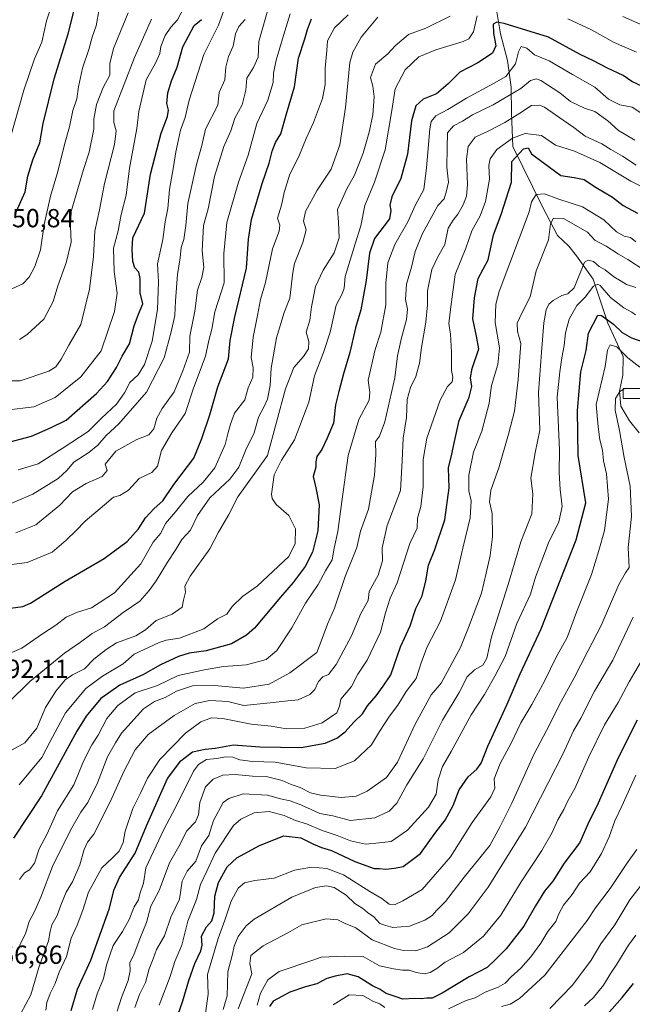
# Model space of a CAD drawing. Units: metres. Extents: x 665161 to 668623, y 4741980 to 4744376.
# Drawn here: x 666523 to 666757, y 4742814 to 4743191 of the extents above; entities that cross this region are included whole.
import ezdxf

# ---------------------------------------------------------------- set-up
doc = ezdxf.new("R2010")
doc.units = ezdxf.units.M
doc.header["$MEASUREMENT"] = 0
for name, color, linetype, lineweight in [('Corriente natural lineal', 142, 'Continuous', 13), ('Curva de nivel maestra', 30, 'Continuous', 30), ('Curva de nivel normal', 30, 'Continuous', 0), ('Depósito de agua Cxs', 142, 'Continuous', 0), ('Rótulo de punto de cota en terreno', 7, 'Continuous', 0)]:
    doc.layers.add(name, color=color, linetype=linetype, lineweight=lineweight)
doc.styles.add('Style-Arial', font='txt')

msp = doc.modelspace()

# ---------------------------------------------------------------- linework, layer by layer
at = {"layer": 'Corriente natural lineal', "color": 142, "linetype": 'Continuous', "lineweight": 13}
msp.add_polyline3d([(666704.9901, 4743195.9401, 979.2244), (666706.7501, 4743185.2601, 975.3845), (666709.4801, 4743175.1201, 973.5181), (666710.8801, 4743164.8901, 969.0386), (666710.9301, 4743154.9701, 963.3618), (666711.4501, 4743142.2001, 955.6346), (666722.9001, 4743118.7801, 944.5305), (666728.6001, 4743108.1001, 940.3993), (666732.9101, 4743104.0101, 938.9045), (666735.7801, 4743100.3701, 937.5215), (666742.2301, 4743091.3501, 932.2385), (666747.8701, 4743074.5901, 925.878), (666753.7301, 4743061.8101, 920.5847), (666753.6301, 4743054.6701, 918.5048), (666752.3001, 4743048.5901, 917.3893), (666752.8501, 4743042.8701, 915.8181), (666756.1701, 4743037.1701, 913.7101), (666759.8101, 4743032.6201, 912.0471)], dxfattribs=at)
at = {"layer": 'Curva de nivel maestra', "color": 30, "linetype": 'Continuous', "lineweight": 30, "flags": 128}
for points, elevation in [([(666521.02, 4743116.2901), (666524.84, 4743124.8201), (666525.83, 4743130.8701), (666527.72, 4743137.1001), (666530.43, 4743143.5201), (666531.72, 4743150.9201), (666535.9, 4743168.0001), (666541.26, 4743185.2201), (666543.41, 4743193.8401)], 1050), ([(666516.64, 4743028.5401), (666527.16, 4743031.3401), (666534.49, 4743034.4801), (666540.49, 4743037.4801), (666552.12, 4743047.6001), (666556.3, 4743052.2401), (666559.72, 4743057.6201), (666561.97, 4743061.9501), (666564.72, 4743066.7001), (666566.49, 4743073.5701), (666568.18, 4743078.0301), (666569.86, 4743081.9201), (666568.78, 4743086.2001), (666568.79, 4743091.6001), (666568.29, 4743094.0701), (666566.75, 4743095.7701), (666566.04, 4743098.1501), (666565.74, 4743102.8801), (666566.02, 4743107.2701), (666570.49, 4743116.7001), (666572.71, 4743131.5701), (666576.84, 4743147.2901), (666579.31, 4743153.6301), (666579.67, 4743156.0101), (666579.03, 4743158.6001), (666579.36, 4743162.7001), (666580.75, 4743167.2301), (666583.01, 4743172.5001), (666585.12, 4743180.2901), (666589.47, 4743188.4001), (666592.3, 4743190.7001)], 1025), ([(666519.22, 4742965.5401), (666523.89, 4742966.1801), (666526.79, 4742967.5001), (666540.08, 4742975.8001), (666555.02, 4742984.5801), (666563.82, 4742991.0201), (666568.16, 4742995.8701), (666570.8, 4743000.0801), (666574.2, 4743003.6501), (666577.44, 4743006.5801), (666581.72, 4743012.7901), (666589.34, 4743022.9101), (666592.44, 4743030.4901), (666595.48, 4743039.4401), (666598.52, 4743050.1601), (666602.58, 4743060.9501), (666603.31, 4743067.9601), (666605.01, 4743076.9601), (666609.46, 4743095.5601), (666610.25, 4743106.7001), (666611.39, 4743114.2901), (666615.46, 4743127.9801), (666618.2, 4743135.7401), (666619.28, 4743140.4201), (666620.65, 4743143.7401), (666622.65, 4743146.9601), (666624.85, 4743154.6301), (666627.93, 4743164.9501), (666629.38, 4743175.9601), (666631.87, 4743183.3401), (666632.8, 4743186.9101), (666634.4, 4743190.9901)], 1000), ([(666761.29, 4743164.9401), (666757, 4743167.0601), (666753.65, 4743169.3101), (666747.7, 4743172.0901), (666742.36, 4743175.0001), (666737.28, 4743177.4201), (666725.06, 4743183.9601), (666708.1, 4743189.2901), (666705.34, 4743189.7401), (666703.92, 4743188.9401), (666704.04, 4743185.5201), (666704.96, 4743180.7001), (666703.62, 4743177.8901), (666698.08, 4743174.1201), (666691.18, 4743170.6001), (666686.69, 4743166.1201), (666682.26, 4743162.3801), (666677.13, 4743160.2901), (666674.32, 4743157.7101), (666672.64, 4743151.9601), (666671.13, 4743139.2901), (666668.56, 4743129.9601), (666665.11, 4743122.9101), (666664.36, 4743119.7701), (666664.75, 4743117.6801), (666664.19, 4743114.4901), (666658.49, 4743106.9401), (666656.6, 4743101.3401), (666655.31, 4743090.9001), (666653.23, 4743079.7001), (666651.23, 4743072.8401), (666649.09, 4743063.3001), (666646.68, 4743055.2401), (666644.92, 4743048.4901), (666643.54, 4743043.2801), (666642.85, 4743036.2801), (666640.26, 4743030.3001), (666638.33, 4743026.2901), (666636.48, 4743023.6201), (666636.06, 4743021.5101), (666636.07, 4743019.5201), (666635.03, 4743015.9501), (666636.1, 4743011.6201), (666637.3, 4743005.0701), (666636.86, 4742995.1301), (666634.77, 4742986.9201), (666631.95, 4742981.5201), (666627.44, 4742975.3101), (666622.55, 4742969.7001), (666612.57, 4742957.9201), (666609.53, 4742955.1401), (666603.81, 4742951.9401), (666594.04, 4742949.1401), (666587.53, 4742948.2601), (666583.5, 4742947.0901), (666576.6, 4742943.8801), (666569.77, 4742939.9701), (666561.09, 4742936.0901), (666553.76, 4742930.9901), (666548.17, 4742924.2201), (666544.6, 4742918.4701), (666531.06, 4742893.6901), (666520.32, 4742877.4701)], 975), ([(666542.36, 4742811.5701), (666544.77, 4742819.7001), (666549.97, 4742830.8901), (666556.99, 4742850.3201), (666558.82, 4742857.9501), (666560.87, 4742862.4601), (666566.89, 4742871.8201), (666571.18, 4742882.2201), (666579.23, 4742900.3401), (666584.44, 4742907.1501), (666588.87, 4742910.6201), (666593.73, 4742911.6301), (666597.47, 4742911.9801), (666604.54, 4742913.2001), (666614.68, 4742912.4501), (666630.5, 4742912.2801), (666639.61, 4742913.8901), (666644.06, 4742915.7601), (666647.34, 4742918.2501), (666650.63, 4742921.8601), (666653.95, 4742925.1001), (666655.83, 4742928.1501), (666659.14, 4742931.9501), (666661.89, 4742935.6301), (666664.72, 4742940.0101), (666668.49, 4742950.7401), (666672.11, 4742958.7201), (666674.37, 4742965.3901), (666676.73, 4742970.2801), (666678.1, 4742975.9501), (666679.13, 4742981.9501), (666681.66, 4742987.9501), (666685.37, 4742999.3401), (666687.08, 4743011.5701), (666686.86, 4743019.2301), (666688.15, 4743024.3901), (666688.85, 4743028.1701), (666690.89, 4743037.2801), (666694.76, 4743046.2801), (666695.81, 4743050.2801), (666695.28, 4743053.6201), (666695.92, 4743057.2801), (666698.41, 4743064.8001), (666697.51, 4743069.6401), (666696.14, 4743076.2201), (666696.85, 4743084.3201), (666698.24, 4743091.7201), (666702.05, 4743098.8101), (666704.08, 4743108.3601), (666707.02, 4743116.1401), (666710.99, 4743128.5101), (666711.09, 4743136.3801), (666715.49, 4743141.2901), (666717.28, 4743141.6301), (666718.63, 4743139.4201), (666723.06, 4743136.0201), (666729.84, 4743131.1001), (666734.92, 4743130.3101), (666738.78, 4743129.6001), (666742.75, 4743126.9101), (666749.58, 4743122.8101), (666753.7, 4743119.6101), (666759.16, 4743116.6301)], 950), ([(666579.68, 4742799.6001), (666585.19, 4742815.3201), (666587.48, 4742823.1001), (666589.72, 4742829.5801), (666592.06, 4742834.3701), (666592.54, 4742836.6301), (666592.35, 4742839.9901), (666594.14, 4742843.6201), (666596.26, 4742845.9501), (666597.19, 4742848.9501), (666597.34, 4742855.2801), (666598.85, 4742860.5601), (666602.14, 4742866.6201), (666605.82, 4742870.0001), (666614.49, 4742874.7501), (666623.82, 4742878.3601), (666630.32, 4742877.7001), (666635.11, 4742875.2401), (666638.2, 4742873.9601), (666642.09, 4742872.7801), (666651.02, 4742868.6001), (666658.32, 4742865.9201), (666660.48, 4742865.8601), (666662.83, 4742865.6801), (666666.16, 4742866.0601), (666669.49, 4742866.7301), (666676.16, 4742871.6901), (666681.98, 4742879.8401), (666685.5, 4742884.4701), (666688.6, 4742889.9901), (666690.9, 4742896.0201), (666694.41, 4742901.0001), (666697.64, 4742903.8701), (666699.35, 4742906.2801), (666701.92, 4742912.7501), (666709.34, 4742928.8201), (666714.27, 4742940.4201), (666722.36, 4742957.6201), (666735.75, 4742991.6201), (666739.45, 4743005.8301), (666736.51, 4743023.9501), (666736.2, 4743041.1401), (666737.44, 4743055.9501), (666739.59, 4743064.1701), (666740.4, 4743070.8001), (666744.03, 4743077.6701), (666745.42, 4743077.4601), (666749.94, 4743074.1401), (666753.31, 4743070.9401), (666756.85, 4743068.9401), (666761.64, 4743067.2701)], 925), ([(666759.08, 4742922.6201), (666751.72, 4742908.2801), (666744.18, 4742890.8601), (666740.19, 4742882.9201), (666737.14, 4742875.8601), (666731.17, 4742867.9801), (666726.72, 4742861.0701), (666723.58, 4742857.3101), (666720.12, 4742851.6601), (666715.69, 4742843.8101), (666708.88, 4742835.1601), (666704.74, 4742830.9401), (666701.68, 4742828.0301), (666694.8, 4742824.4201), (666684.44, 4742818.1801), (666680.62, 4742816.3201), (666678.5, 4742816.3301), (666676.4, 4742816.0301), (666673.8, 4742816.1501), (666669.32, 4742815.9201), (666666.8, 4742816.8601), (666662.99, 4742818.0501), (666660.73, 4742819.6701), (666657.73, 4742821.0601), (666652.21, 4742824.4301), (666648.09, 4742825.6701), (666643.5, 4742824.7301), (666640.24, 4742823.8801), (666636.49, 4742821.7901), (666632.16, 4742820.6401), (666626.16, 4742818.5801), (666619.76, 4742815.2001), (666618.31, 4742813.1401)], 900), ([(666745.63, 4742807.8801), (666753.33, 4742816.6201), (666757.63, 4742821.9501)], 875)]:
    msp.add_lwpolyline(points, dxfattribs=dict(at, elevation=elevation))
at = {"layer": 'Curva de nivel normal', "color": 30, "linetype": 'Continuous', "lineweight": 0, "flags": 128}
for points, elevation in [([(666519.05, 4743145.2901), (666524.25, 4743163.7201), (666528.37, 4743175.6701), (666531.17, 4743182.0501), (666533, 4743190.2901), (666538.88, 4743207.9601)], 1055), ([(666522.09, 4743018.5001), (666529.83, 4743020.7301), (666538.98, 4743026.5601), (666548.95, 4743033.1101), (666553.98, 4743038.2001), (666559.69, 4743043.5601), (666562.81, 4743047.9401), (666564.9, 4743051.8101), (666568.11, 4743054.8501), (666570.5, 4743058.7801), (666573.42, 4743067.6601), (666575.51, 4743079.7401), (666575.78, 4743090.3601), (666575.45, 4743097.2601), (666577.46, 4743106.5901), (666578.4, 4743113.3501), (666579.4, 4743118.4401), (666580.05, 4743125.6601), (666581.61, 4743134.4501), (666582.46, 4743140.0901), (666583.54, 4743144.8401), (666584.22, 4743148.4701), (666586.04, 4743153.2101), (666587.62, 4743159.9101), (666593.15, 4743177.3801), (666598.77, 4743188.6301), (666602.51, 4743198.9601)], 1020), ([(666517.54, 4743041.2601), (666528.09, 4743042.5501), (666536.3, 4743046.0801), (666546.08, 4743054.0601), (666553.87, 4743063.9401), (666558.96, 4743079.0101), (666560.02, 4743086.0801), (666558.85, 4743094.3701), (666558.61, 4743103.3101), (666560.39, 4743109.9601), (666561.52, 4743116.2001), (666563.49, 4743123.6001), (666564.74, 4743133.8401), (666567.55, 4743149.1001), (666568.28, 4743155.5801), (666571.12, 4743167.6201), (666574.66, 4743174.0801), (666576.3, 4743177.7501), (666576.66, 4743180.4601), (666578.42, 4743184.6301), (666580.5, 4743187.8001), (666583.15, 4743190.5801), (666585.6, 4743195.4301)], 1030), ([(666519.7, 4743087.7001), (666523.89, 4743089.6801), (666526.37, 4743092.2101), (666528.54, 4743096.2101), (666530.6, 4743102.6001), (666532.02, 4743112.2601), (666534.51, 4743123.1401), (666537.32, 4743132.5901), (666539.8, 4743142.8701), (666541.78, 4743149.6901), (666543.1, 4743155.9001), (666544.59, 4743160.4001), (666545.23, 4743165.0401), (666546.8, 4743172.0901), (666549.16, 4743179.3001), (666550.43, 4743183.9601), (666551.95, 4743188.3201), (666553.16, 4743194.7401)], 1045), ([(666521.22, 4742994.4101), (666528.83, 4742997.3801), (666538.02, 4743005.0001), (666542.86, 4743010.0601), (666548.19, 4743013.2401), (666554.28, 4743015.8901), (666556.12, 4743018.1501), (666555.41, 4743020.6401), (666559.46, 4743025.6201), (666567.49, 4743030.0601), (666572.11, 4743031.8101), (666574.06, 4743034.1401), (666575.18, 4743038.2101), (666577.24, 4743041.9801), (666581.87, 4743048.2801), (666585.19, 4743056.3301), (666587.66, 4743063.4601), (666587.79, 4743069.5901), (666589.7, 4743079.1601), (666590.79, 4743087.2501), (666592.36, 4743092.0001), (666593.14, 4743095.9701), (666592.51, 4743102.2201), (666593.01, 4743111.9901), (666594.88, 4743118.3501), (666597.29, 4743130.7501), (666600.84, 4743142.1301), (666603.54, 4743148.1401), (666605, 4743152.9901), (666607.84, 4743158.1401), (666609.3, 4743163.6901), (666609.6, 4743168.3001), (666612.21, 4743172.3801), (666613.98, 4743176.3501), (666614.28, 4743182.3101), (666618.5, 4743197.1201)], 1010), ([(666515.74, 4743004.0401), (666527.71, 4743009.1501), (666537.44, 4743015.1201), (666540.8, 4743018.1601), (666543.46, 4743021.3501), (666549.11, 4743025.0501), (666552.63, 4743027.9401), (666555.85, 4743031.5601), (666560.7, 4743036.0101), (666571.28, 4743048.1801), (666578.05, 4743061.3401), (666580.64, 4743071.2801), (666582.08, 4743077.5301), (666582.29, 4743083.1001), (666583.11, 4743093.2501), (666584.06, 4743099.5601), (666584.54, 4743103.5801), (666585.56, 4743106.6301), (666586.3, 4743111.9801), (666587, 4743120.3001), (666590.42, 4743135.2901), (666592.44, 4743142.4901), (666593.8, 4743148.7701), (666598.57, 4743157.9601), (666599, 4743162.7701), (666601.27, 4743167.7301), (666601.6, 4743172.5201), (666602.62, 4743176.6301), (666604.38, 4743180.5401), (666605.27, 4743185.3201), (666606.62, 4743188.1001), (666609.04, 4743190.7201)], 1015), ([(666518.36, 4742929.4601), (666526.55, 4742937.5001), (666539.88, 4742948.2901), (666545.92, 4742952.5301), (666550.49, 4742955.8901), (666555.16, 4742958.4201), (666562.3, 4742963.8101), (666568.74, 4742968.1501), (666572.3, 4742972.2801), (666575, 4742975.9401), (666579.26, 4742983.0801), (666582.52, 4742987.9501), (666584.78, 4742991.7601), (666588.13, 4742995.3401), (666590.82, 4743001.0201), (666595.49, 4743007.7201), (666603.16, 4743014.8301), (666606.57, 4743019.5001), (666609.24, 4743026.1601), (666612.48, 4743032.6101), (666614.06, 4743038.6201), (666616.19, 4743042.4001), (666617.54, 4743045.4401), (666618.58, 4743050.6601), (666618.96, 4743057.3401), (666620.95, 4743068.9601), (666623.95, 4743078.6301), (666626.12, 4743084.1301), (666627.29, 4743093.9601), (666627.88, 4743097.3701), (666631.13, 4743105.4401), (666632.32, 4743110.2901), (666631.38, 4743113.6301), (666632.04, 4743117.2701), (666636.6, 4743125.4101), (666641.95, 4743133.4901), (666645.22, 4743142.8501), (666647.45, 4743157.0401), (666649.11, 4743174.2701), (666650.19, 4743178.3001), (666653.38, 4743184.0401), (666659.81, 4743191.6301)], 990), ([(666518.5, 4742982.0901), (666525.53, 4742983.0001), (666535.17, 4742986.9101), (666540.49, 4742991.5801), (666544.14, 4742995.1201), (666547.74, 4742998.8301), (666555.14, 4743005.0401), (666558.56, 4743008.0401), (666561.04, 4743008.6401), (666564.29, 4743010.6801), (666568.42, 4743015.2001), (666573.28, 4743017.4701), (666575.44, 4743019.9001), (666577.02, 4743025.8601), (666580.9, 4743032.5801), (666586.07, 4743040.0201), (666589.14, 4743049.2801), (666593.78, 4743061.9601), (666595.06, 4743067.9601), (666596.19, 4743072.2901), (666597.33, 4743078.9601), (666600.91, 4743089.9601), (666600.86, 4743101.2401), (666602.01, 4743113.1201), (666606.45, 4743128.4901), (666610.13, 4743138.8401), (666613.46, 4743150.9101), (666617.72, 4743159.8901), (666619.72, 4743166.6901), (666619.88, 4743170.2201), (666620.89, 4743175.2501), (666623.62, 4743184.6201), (666626.17, 4743192.9001)], 1005), ([(666518.53, 4743052.5201), (666522.88, 4743052.4601), (666533.82, 4743056.1801), (666536.49, 4743057.8101), (666538.58, 4743060.8201), (666541.51, 4743066.1401), (666546.1, 4743074.1101), (666549.36, 4743087.5401), (666550.92, 4743100.1101), (666551.46, 4743109.7501), (666553.26, 4743117.9601), (666555.2, 4743127.9601), (666559, 4743142.9601), (666559.66, 4743148.1301), (666558.69, 4743151.2901), (666558.68, 4743155.7901), (666566.6, 4743176.1901), (666573.1, 4743190.8701)], 1035), ([(666519.72, 4742948.5101), (666523.49, 4742950.1701), (666531.49, 4742955.7001), (666536.49, 4742958.9801), (666540.54, 4742962.1001), (666544.84, 4742964.0401), (666550.17, 4742965.6601), (666558.98, 4742971.4501), (666569.04, 4742982.4601), (666573.83, 4742990.8201), (666576.75, 4742994.2801), (666578.46, 4742997.9601), (666582.37, 4743002.4001), (666587, 4743008.2501), (666592.95, 4743013.6901), (666597.37, 4743019.2601), (666601.4, 4743028.1701), (666602.36, 4743032.2601), (666603.43, 4743035.9501), (666604.9, 4743040.1901), (666608.87, 4743045.2401), (666610.12, 4743049.8601), (666611.97, 4743053.8901), (666612.02, 4743057.4801), (666611.32, 4743061.4501), (666612.02, 4743069.2201), (666613.78, 4743077.5001), (666614.89, 4743083.6301), (666616.83, 4743090.1201), (666619.51, 4743103.0201), (666622, 4743109.7701), (666622.25, 4743112.1301), (666621.43, 4743114.7801), (666622.87, 4743119.6601), (666623.92, 4743124.6301), (666626.12, 4743131.6301), (666629.56, 4743138.2901), (666632.32, 4743145.2901), (666635.16, 4743151.2901), (666638.65, 4743160.5101), (666639.66, 4743165.8401), (666639.68, 4743172.1801), (666640.25, 4743178.9601), (666640.48, 4743182.6301), (666643.16, 4743187.6101), (666648.44, 4743192.5701)], 995), ([(666519.77, 4742911.2801), (666524.67, 4742914.0501), (666529.2, 4742919.6101), (666532.62, 4742927.4801), (666536.48, 4742933.8001), (666540.12, 4742938.0901), (666542.94, 4742940.0601), (666547.52, 4742942.3001), (666551.08, 4742946.0301), (666555.77, 4742949.6601), (666559.81, 4742952.2601), (666567.16, 4742955.0001), (666570.82, 4742957.2001), (666574.99, 4742960.7501), (666581.03, 4742963.1801), (666584.86, 4742965.8701), (666585.36, 4742968.6101), (666586.18, 4742971.7001), (666585.97, 4742973.9201), (666588.01, 4742977.8301), (666595.44, 4742988.2501), (666598.76, 4742994.6201), (666602.7, 4743001.3701), (666606.24, 4743008.0901), (666617.55, 4743023.9501), (666624.45, 4743049.5101), (666627.65, 4743057.6401), (666631.31, 4743061.7701), (666633.22, 4743064.8101), (666633.42, 4743067.5501), (666632.37, 4743071.1701), (666633.8, 4743075.6601), (666634.44, 4743080.8101), (666635.96, 4743088.5801), (666638.88, 4743094.8801), (666643.01, 4743101.5201), (666644.97, 4743107.1801), (666644.74, 4743113.2201), (666644.4, 4743118.0001), (666647.95, 4743125.9501), (666650.82, 4743131.2001), (666654.14, 4743139.6601), (666656.47, 4743147.7101), (666657.82, 4743154.3201), (666658.42, 4743161.2101), (666657.82, 4743165.2901), (666656.92, 4743168.5401), (666658.86, 4743173.6201), (666663.59, 4743177.5901), (666666.36, 4743180.6201), (666671.57, 4743185.0701), (666678.22, 4743187.4101), (666687.44, 4743192.0701)], 985), ([(666522.54, 4742897.9301), (666531.18, 4742908.3601), (666534.36, 4742914.5601), (666540.24, 4742925.4401), (666548.01, 4742934.7401), (666554.4, 4742939.4501), (666562.26, 4742944.2101), (666566.49, 4742947.9601), (666576.03, 4742952.4401), (666578.82, 4742953.3301), (666583.82, 4742954.0601), (666593.14, 4742957.6701), (666598.4, 4742961.4001), (666601.98, 4742963.2801), (666604.03, 4742966.1201), (666607.92, 4742969.9501), (666613.56, 4742973.9501), (666625.67, 4742985.2601), (666628.18, 4742990.2201), (666628.21, 4742995.8501), (666625.77, 4743000.9701), (666620.92, 4743005.1901), (666619.32, 4743007.4801), (666619.12, 4743009.1101), (666620.11, 4743016.5201), (666622.9, 4743022.1001), (666627.88, 4743029.9301), (666633.42, 4743044.3201), (666635.48, 4743054.4501), (666638.97, 4743063.3301), (666641.53, 4743071.1601), (666643.8, 4743081.4301), (666646.16, 4743085.8301), (666646.93, 4743087.9601), (666647.28, 4743092.4901), (666651.06, 4743104.9201), (666653.29, 4743111.7601), (666654.78, 4743119.5801), (666658.46, 4743128.5201), (666662.64, 4743140.9401), (666665.2, 4743155.9601), (666666.43, 4743164.2901), (666670.25, 4743171.4601), (666675.42, 4743176.4401), (666681.99, 4743179.1401), (666692.49, 4743182.3301), (666694.56, 4743183.4101), (666696.43, 4743186.0101), (666697.84, 4743192.2001)], 980), ([(666564.28, 4743193.2901), (666558.56, 4743179.6301), (666557.22, 4743173.8601), (666557.17, 4743169.4301), (666554.62, 4743164.6801), (666552.14, 4743158.2201), (666551.08, 4743152.6401), (666551.05, 4743148.8501), (666549.3, 4743140.0601), (666547.13, 4743133.4201), (666542.46, 4743117.2701), (666542.17, 4743111.5801), (666542.37, 4743105.5401), (666540.53, 4743097.6301), (666537.27, 4743088.8501), (666535.48, 4743082.8501), (666531.95, 4743076.0601), (666525.59, 4743070.2001), (666522.66, 4743068.3401)], 1040), ([(666732.5, 4743190.9501), (666741.63, 4743186.7601), (666750.2, 4743182.0101), (666758.84, 4743178.3101)], 980), ([(666753.57, 4743191.9701), (666760.15, 4743188.9501)], 985), ([(666522.63, 4742861.6801), (666524.56, 4742864.3101), (666526.49, 4742865.4201), (666528.39, 4742868.0001), (666530.19, 4742873.4901), (666533.06, 4742878.9501), (666537.13, 4742887.9501), (666543.4, 4742897.9501), (666547.2, 4742907.2601), (666550.27, 4742913.2001), (666552.77, 4742916.9301), (666556.07, 4742923.2801), (666560.2, 4742928.2801), (666566.95, 4742933.1901), (666575.46, 4742935.9801), (666583.4, 4742939.7801), (666593.41, 4742941.9201), (666600.72, 4742943.1801), (666609.57, 4742943.7901), (666617.01, 4742945.8501), (666621.17, 4742949.2801), (666626.83, 4742957.9501), (666632.08, 4742967.4401), (666636.89, 4742974.5801), (666639.79, 4742979.7801), (666642.28, 4742983.9801), (666643.05, 4742988.4601), (666644.46, 4742994.8001), (666645.95, 4743006.3201), (666648.39, 4743023.9501), (666652.51, 4743037.7501), (666656.43, 4743045.0801), (666656.67, 4743048.0601), (666656.08, 4743052.8001), (666658.73, 4743064.5301), (666660.95, 4743071.0901), (666662.8, 4743081.6001), (666662.82, 4743089.8201), (666663.57, 4743097.6501), (666666.32, 4743104.6301), (666671.33, 4743113.2901), (666674.14, 4743119.9101), (666677.42, 4743125.7001), (666678.36, 4743133.9801), (666679.66, 4743148.8901), (666680.24, 4743151.7201), (666681.94, 4743153.9501), (666686.64, 4743156.2901), (666693.72, 4743160.6001), (666704.08, 4743166.2701), (666708.84, 4743168.9701), (666712.45, 4743173.8201), (666713.58, 4743178.4001), (666714.71, 4743180.4001), (666716.88, 4743179.8201), (666719.8, 4743177.2501), (666725.36, 4743175.0001), (666734.36, 4743169.7301), (666742.86, 4743164.8901), (666748.12, 4743160.2301), (666752.47, 4743158.1601), (666757.08, 4743157.1901), (666762.71, 4743153.5101)], 970), ([(666522.62, 4742836.5001), (666524.98, 4742840.9401), (666526.37, 4742845.6401), (666528.42, 4742849.4501), (666530.84, 4742854.9501), (666535.29, 4742866.6401), (666542.12, 4742880.6201), (666546.05, 4742887.4301), (666548.77, 4742891.2001), (666552.48, 4742898.6801), (666556.34, 4742908.6201), (666559.41, 4742913.9501), (666561.72, 4742917.7301), (666570.12, 4742927.0601), (666574.35, 4742929.8101), (666578.44, 4742931.3801), (666582.78, 4742933.8301), (666588.81, 4742935.7501), (666597.22, 4742935.8801), (666608.41, 4742934.9101), (666618.16, 4742936.4101), (666626.14, 4742940.7501), (666636.43, 4742948.6201), (666638.5, 4742953.9101), (666640.53, 4742959.4401), (666643.16, 4742965.5701), (666647.33, 4742977.6201), (666651.77, 4742988.7101), (666653.18, 4742994.9801), (666656.16, 4743003.3701), (666658.57, 4743016.3801), (666658.96, 4743024.3601), (666658.83, 4743029.2501), (666660.36, 4743031.3101), (666662.51, 4743036.8401), (666666.23, 4743053.6001), (666667.26, 4743062.0601), (666668.83, 4743068.9601), (666670.82, 4743076.0001), (666671.09, 4743079.9601), (666670.41, 4743083.6501), (666670.7, 4743089.4601), (666672.61, 4743095.9601), (666674.09, 4743102.0401), (666676.78, 4743108.6201), (666680.44, 4743115.3801), (666682.71, 4743119.6301), (666685.17, 4743122.2001), (666686.09, 4743125.2401), (666686.79, 4743128.5301), (666686.26, 4743134.3201), (666686.38, 4743141.7201), (666686.39, 4743147.3601), (666688.71, 4743150.0801), (666692.21, 4743151.8801), (666696.05, 4743154.3001), (666703.88, 4743158.1501), (666710.16, 4743161.7801), (666714.49, 4743164.3301), (666718.25, 4743167.4501), (666720.53, 4743168.0001), (666722.21, 4743167.3601), (666729.5, 4743162.6401), (666733.53, 4743159.3301), (666736.44, 4743158.0401), (666738.88, 4743156.8801), (666742.9, 4743155.5001), (666747.82, 4743151.9601), (666751.87, 4743148.3401), (666758.16, 4743144.6301)], 965), ([(666758.64, 4743135.0001), (666753.4, 4743138.4501), (666748.97, 4743141.0001), (666745.48, 4743143.2301), (666739.16, 4743146.1201), (666734.84, 4743149.4901), (666730.75, 4743152.1801), (666723.64, 4743157.1801), (666721.66, 4743158.0001), (666718.56, 4743157.8101), (666714.16, 4743154.9101), (666708.45, 4743151.3401), (666702.32, 4743148.2001), (666697.04, 4743145.7101), (666694.36, 4743142.1501), (666693.73, 4743137.2901), (666694.17, 4743127.6801), (666693.74, 4743123.1901), (666692.49, 4743119.8501), (666690.43, 4743116.2901), (666688.66, 4743113.9601), (666686.66, 4743110.9601), (666685.42, 4743104.6101), (666682.73, 4743099.9401), (666680.48, 4743095.1101), (666678.86, 4743087.0001), (666678.78, 4743081.6301), (666678.2, 4743074.9801), (666676.54, 4743065.2101), (666675.76, 4743059.2801), (666674.34, 4743054.2001), (666672.27, 4743049.9501), (666671.03, 4743045.3801), (666670.71, 4743038.4601), (666669.5, 4743030.6201), (666669.12, 4743021.9201), (666668.42, 4743010.6001), (666663.31, 4742997.1801), (666661.46, 4742988.6201), (666661.54, 4742983.6201), (666659.94, 4742978.1601), (666656.49, 4742971.9501), (666656.08, 4742968.4201), (666653.34, 4742963.4301), (666649.75, 4742954.9501), (666643.85, 4742943.9501), (666640.86, 4742940.1801), (666638.68, 4742939.2001), (666637.12, 4742937.5101), (666635.69, 4742934.4001), (666633.71, 4742932.4401), (666629.28, 4742930.4801), (666625.36, 4742930.1101), (666618.51, 4742929.2501), (666608.53, 4742928.2801), (666602.37, 4742929.7701), (666595.47, 4742930.2101), (666589.89, 4742929.0001), (666581.82, 4742924.4301), (666571.9, 4742917.1501), (666566.87, 4742911.3701), (666562.6, 4742903.0601), (666557.47, 4742891.7301), (666551.02, 4742879.0201), (666548.71, 4742876.0501), (666547.35, 4742873.2201), (666545.77, 4742867.3801), (666542.9, 4742860.7901), (666540.46, 4742856.8301), (666538.41, 4742851.9401), (666537.1, 4742847.9101), (666535.04, 4742844.3401), (666534.39, 4742841.8101), (666533.76, 4742838.2401), (666530, 4742828.1001), (666526.92, 4742817.5601), (666523.18, 4742810.4401)], 960), ([(666532.69, 4742811.6901), (666533.12, 4742814.6401), (666534.36, 4742818.0401), (666536.26, 4742821.9501), (666537.82, 4742826.2801), (666540.58, 4742832.2801), (666542.42, 4742839.2801), (666544.64, 4742844.2801), (666546.85, 4742849.9501), (666549.05, 4742856.9201), (666554.1, 4742866.1801), (666558.21, 4742870.0101), (666560.72, 4742872.5001), (666562.32, 4742875.8201), (666563.12, 4742880.2401), (666566.03, 4742888.8801), (666568.95, 4742894.7101), (666571.64, 4742900.4601), (666576.32, 4742907.5801), (666586.17, 4742917.7101), (666592.04, 4742921.9801), (666596.07, 4742923.6301), (666600.48, 4742923.3701), (666611.29, 4742921.1401), (666619.01, 4742920.4201), (666624.86, 4742919.3901), (666631.8, 4742919.6401), (666638.51, 4742921.6201), (666644.06, 4742925.4701), (666645.11, 4742927.9801), (666645.62, 4742930.7001), (666649.67, 4742935.5501), (666652.16, 4742940.2601), (666655.71, 4742945.6201), (666660.8, 4742956.3001), (666662.66, 4742963.6801), (666664.52, 4742969.3001), (666667.21, 4742975.1901), (666672.01, 4742990.2301), (666674.84, 4742996.1901), (666674.97, 4742999.9501), (666676.23, 4743004.4501), (666677.2, 4743011.9501), (666677.1, 4743022.4501), (666678.51, 4743030.6201), (666683.59, 4743045.0501), (666686.49, 4743050.3601), (666688.25, 4743052.0801), (666688.49, 4743053.9401), (666687.94, 4743056.4001), (666688.02, 4743063.4901), (666687.57, 4743070.3701), (666686.98, 4743074.4501), (666687.69, 4743080.8201), (666689.44, 4743093.2501), (666693.52, 4743103.2101), (666695.74, 4743109.9301), (666698.92, 4743115.6301), (666700.97, 4743121.0601), (666702.55, 4743129.6301), (666702.26, 4743134.9401), (666702.74, 4743137.5101), (666705.39, 4743141.0801), (666711.3, 4743145.3301), (666716.2, 4743147.1101), (666722.49, 4743146.3401), (666727.85, 4743142.7401), (666735.11, 4743140.4301), (666744.78, 4743136.0501), (666756.58, 4743128.9001), (666762.86, 4743125.6601)], 955), ([(666550.6, 4742811.9501), (666552.38, 4742817.9501), (666554.8, 4742823.8401), (666555.98, 4742828.9901), (666557.15, 4742832.7401), (666558.46, 4742836.4801), (666562.05, 4742841.8601), (666564.57, 4742846.4101), (666566.52, 4742851.2701), (666568.16, 4742853.9401), (666568.68, 4742856.2801), (666570.07, 4742860.2801), (666571.03, 4742866.1401), (666577.83, 4742880.8201), (666582.33, 4742889.2201), (666589.26, 4742903.1301), (666591.15, 4742905.7701), (666594.18, 4742907.6001), (666598.21, 4742908.0601), (666601.42, 4742908.6601), (666604.31, 4742908.4601), (666606.93, 4742907.5101), (666611.81, 4742906.8601), (666620.45, 4742906.5701), (666632.37, 4742904.4001), (666643.49, 4742904.1501), (666650.82, 4742907.1501), (666657.38, 4742913.2101), (666660.39, 4742918.3901), (666664.2, 4742924.1901), (666667.39, 4742928.4301), (666670.65, 4742933.6201), (666674.47, 4742938.5601), (666676.5, 4742945.0501), (666678.68, 4742950.7201), (666683.72, 4742960.5801), (666689.5, 4742976.3901), (666692.3, 4742988.5001), (666695.15, 4743000.0401), (666695.45, 4743006.5801), (666694.61, 4743010.4001), (666694.61, 4743016.4001), (666696.43, 4743025.2601), (666699.64, 4743033.2301), (666702.36, 4743044.0101), (666703.27, 4743050.7001), (666705.66, 4743058.7201), (666706.32, 4743065.1801), (666704.76, 4743074.8201), (666704.92, 4743081.8001), (666706.29, 4743086.7001), (666717.72, 4743117.1901), (666718.56, 4743121.0101), (666720.44, 4743123.7901), (666723.55, 4743124.1201), (666729.04, 4743122.0301), (666738.19, 4743119.1101), (666746.33, 4743114.0601), (666751.13, 4743109.5201), (666754.13, 4743107.8601), (666756.44, 4743107.3001), (666758.59, 4743105.6901)], 945), ([(666560, 4742811.3401), (666561.71, 4742816.6201), (666564.16, 4742823.0601), (666564.94, 4742826.7401), (666564.84, 4742829.8301), (666566.46, 4742833.2201), (666568.68, 4742839.0401), (666571.23, 4742845.2201), (666572.93, 4742851.4701), (666576.12, 4742857.5501), (666580.02, 4742868.0301), (666583.55, 4742874.3901), (666586.69, 4742880.3001), (666589.94, 4742883.8201), (666591.08, 4742886.4301), (666591.71, 4742891.1701), (666593.86, 4742897.1501), (666596.71, 4742900.1501), (666600.49, 4742901.5801), (666605.16, 4742901.8801), (666611.82, 4742901.2601), (666617.08, 4742901.1101), (666623.19, 4742899.5901), (666626.63, 4742898.1101), (666630.03, 4742896.9301), (666634.04, 4742894.9101), (666637.82, 4742893.9201), (666645.75, 4742893.1501), (666651.53, 4742893.5601), (666655.75, 4742895.4901), (666663.12, 4742900.6901), (666667.36, 4742906.5801), (666674.12, 4742921.1401), (666680.16, 4742932.3801), (666683.99, 4742936.7801), (666691.49, 4742950.5401), (666694.47, 4742958.1401), (666699.41, 4742971.2301), (666701.27, 4742978.8801), (666702.74, 4742985.7101), (666703.62, 4742992.8301), (666703.5, 4743001.8001), (666702.49, 4743006.1601), (666702.99, 4743010.6201), (666706.07, 4743019.2201), (666709.84, 4743032.0401), (666712.08, 4743040.8901), (666713.54, 4743053.0001), (666714.49, 4743066.7301), (666713.19, 4743071.4001), (666713.1, 4743074.5301), (666714.86, 4743078.3501), (666718.11, 4743084.6301), (666720.41, 4743094.6101), (666725.09, 4743106.4201), (666725.91, 4743112.5401), (666727.02, 4743114.7201), (666730.82, 4743114.6001), (666740.03, 4743109.3401), (666742.86, 4743106.3301), (666747.19, 4743104.0601), (666751.92, 4743101.0001), (666755.45, 4743098.9801), (666761.69, 4743094.8201)], 940), ([(666758.51, 4743088.1801), (666754.96, 4743089.3801), (666752.99, 4743090.6801), (666750.17, 4743092.2401), (666746.79, 4743095.0001), (666744.49, 4743096.3001), (666742.32, 4743098.1901), (666740.31, 4743098.6301), (666738.91, 4743097.9601), (666734.89, 4743088.0601), (666732.49, 4743085.7401), (666730.16, 4743085.1001), (666726.94, 4743083.2701), (666725.25, 4743081.8101), (666724.26, 4743079.6301), (666723.35, 4743074.6401), (666722.38, 4743063.3701), (666721.23, 4743048.0301), (666721.74, 4743033.6301), (666719.97, 4743024.9501), (666718.35, 4743015.2801), (666719.09, 4743009.2801), (666718.72, 4743001.6201), (666714.55, 4742990.9501), (666709.69, 4742974.5201), (666703.3, 4742954.5601), (666701.53, 4742946.4601), (666700.02, 4742943.7201), (666696.74, 4742941.9501), (666694.04, 4742939.3001), (666690.86, 4742933.2801), (666684.48, 4742922.7001), (666677.15, 4742907.9201), (666670.94, 4742897.9801), (666667.02, 4742890.9401), (666664.16, 4742887.8201), (666658.65, 4742885.3401), (666649.36, 4742884.2401), (666642.6, 4742886.0201), (666637.6, 4742886.9201), (666634.07, 4742888.6101), (666629.68, 4742890.5801), (666626.26, 4742891.7701), (666622.52, 4742892.5201), (666617.53, 4742894.0401), (666608.22, 4742894.4601), (666602.69, 4742892.7601), (666600.59, 4742891.1701), (666596.93, 4742884.3501), (666595.04, 4742878.5401), (666592.29, 4742874.6001), (666590.08, 4742868.6801), (666586.82, 4742864.8801), (666584.86, 4742861.1001), (666583.93, 4742854.2001), (666580.54, 4742847.2401), (666578.08, 4742840.1001), (666575.07, 4742834.9401), (666573.77, 4742831.4001), (666572.32, 4742827.5301), (666570.87, 4742822.2801), (666568.52, 4742817.6501), (666566.79, 4742812.7401)], 935), ([(666576.08, 4742813.6201), (666580.3, 4742824.6201), (666582.08, 4742830.2801), (666584.72, 4742836.6501), (666587.12, 4742845.8301), (666590.4, 4742854.0101), (666591.96, 4742859.8201), (666594.33, 4742864.8501), (666597.47, 4742871.8201), (666604.54, 4742882.3901), (666607.35, 4742884.8001), (666612.51, 4742887.2801), (666618.14, 4742887.6801), (666623.99, 4742886.2201), (666628.24, 4742884.2801), (666632.51, 4742883.0201), (666638.5, 4742880.4101), (666644.26, 4742878.5301), (666649.3, 4742876.5401), (666655.06, 4742875.1901), (666660.3, 4742875.7101), (666664.83, 4742876.3001), (666671.16, 4742880.5401), (666679.15, 4742889.3401), (666682.15, 4742894.4101), (666682.84, 4742899.8501), (666684.5, 4742904.9001), (666687.82, 4742910.7101), (666695.52, 4742924.7201), (666700.6, 4742932.4801), (666704.54, 4742939.5701), (666708.52, 4742947.0501), (666713.04, 4742959.6501), (666718.18, 4742970.8401), (666720.11, 4742977.4001), (666722.56, 4742983.8101), (666725.06, 4742990.5201), (666729.11, 4742998.5801), (666730.35, 4743004.4801), (666729.57, 4743010.9401), (666729.21, 4743017.4401), (666729.32, 4743025.9501), (666728.4, 4743046.2801), (666729.41, 4743055.8901), (666730.24, 4743061.3701), (666731.13, 4743066.0401), (666731.57, 4743070.8701), (666733.03, 4743076.1001), (666736, 4743081.2901), (666739.19, 4743084.5701), (666742.28, 4743088.7401), (666743.96, 4743089.5501), (666744.89, 4743088.9701), (666748.9, 4743084.3601), (666753.98, 4743080.4101), (666757, 4743078.7901), (666758.39, 4743077.7801)], 930), ([(666593.88, 4742810.6201), (666594.82, 4742817.8501), (666594.62, 4742825.3101), (666598.72, 4742839.1401), (666601.2, 4742846.1401), (666603.61, 4742853.4601), (666606.32, 4742858.4401), (666608.73, 4742860.4601), (666612.72, 4742861.2901), (666620.1, 4742862.2701), (666627.93, 4742865.3301), (666634.45, 4742866.4301), (666640.29, 4742865.9801), (666646.67, 4742863.5001), (666656.68, 4742857.1401), (666661.37, 4742854.4901), (666664.17, 4742852.3001), (666666.46, 4742852.1401), (666669.38, 4742853.5201), (666676.71, 4742857.9401), (666687.57, 4742870.3401), (666695.94, 4742883.5401), (666703.06, 4742893.3001), (666704.56, 4742896.6301), (666704.37, 4742900.2801), (666706.63, 4742906.0901), (666710.88, 4742913.9001), (666714.49, 4742921.6201), (666718.7, 4742928.6201), (666723.68, 4742937.8401), (666727.99, 4742946.8301), (666732.32, 4742954.2601), (666735.88, 4742963.9601), (666741.58, 4742978.3701), (666744.39, 4742987.6201), (666746.49, 4742995.2801), (666748.12, 4743007.2801), (666747.28, 4743016.9501), (666746.2, 4743021.9501), (666745.82, 4743025.9501), (666744.76, 4743029.9501), (666744.18, 4743034.9601), (666743.34, 4743043.4101), (666746.81, 4743057.9401), (666747.71, 4743064.1801), (666748.75, 4743066.2401), (666751.24, 4743065.4601), (666755.52, 4743061.3201), (666760.05, 4743057.7301)], 920), ([(666753.6932, 4743049.1341), (666752.48, 4743048.4601), (666750.76, 4743045.7401), (666750.63, 4743041.2801), (666752.34, 4743033.5001), (666754.1, 4743023.2301), (666756.43, 4743012.2201), (666756.92, 4743000.6301), (666755.65, 4742988.7701), (666755.93, 4742981.1501), (666754.63, 4742979.1001), (666752.04, 4742974.5601), (666745.28, 4742958.9101), (666740.19, 4742949.0601), (666734.83, 4742938.5801), (666729.38, 4742928.6601), (666725.66, 4742921.1301), (666719.47, 4742909.5801), (666711.02, 4742890.9501), (666706.63, 4742881.9901), (666702.71, 4742874.7601), (666692.89, 4742862.6501), (666685.66, 4742853.2801), (666682.34, 4742849.9501), (666680.62, 4742848.0001), (666677.8, 4742846.0901), (666671.88, 4742843.9001), (666665.5, 4742843.3501), (666662.82, 4742844.1701), (666660.54, 4742844.8401), (666658.2, 4742847.3701), (666655.86, 4742849.0901), (666654.04, 4742850.5701), (666650.92, 4742852.4801), (666647.68, 4742855.6701), (666643.11, 4742858.6001), (666640.16, 4742859.3401), (666635.87, 4742858.7101), (666626.93, 4742855.0001), (666612.46, 4742846.5601), (666609.38, 4742843.9401), (666606.33, 4742839.8701), (666604.75, 4742836.1801), (666604.17, 4742833.1401), (666602.31, 4742826.4001), (666602.13, 4742817.2101), (666600.57, 4742811.9701)], 915), ([(666754.452, 4743049.5557), (666753.6932, 4743049.1341)], 915), ([(666758.9609, 4743049.5886), (666758.83, 4743049.6301), (666754.82, 4743049.7601), (666754.452, 4743049.5557)], 915), ([(666757.46, 4742962.1401), (666749.76, 4742945.6201), (666742.73, 4742933.7901), (666737.52, 4742923.4401), (666734.73, 4742918.5701), (666730.66, 4742909.6601), (666716.26, 4742881.7601), (666702.04, 4742858.7301), (666694.35, 4742848.5901), (666687.12, 4742841.3601), (666678.78, 4742835.9001), (666674.31, 4742834.4401), (666669.59, 4742834.5501), (666666.14, 4742835.2701), (666657.56, 4742838.6901), (666651.39, 4742843.1801), (666647.32, 4742844.8601), (666644.49, 4742846.2601), (666640.06, 4742846.6001), (666630.69, 4742844.3601), (666625.37, 4742841.3301), (666615.95, 4742836.3601), (666611.14, 4742832.5801), (666610.75, 4742829.6201), (666611.6, 4742825.6001), (666606.31, 4742812.2401)], 910), ([(666613.54, 4742813.6201), (666614.84, 4742818.2801), (666617.67, 4742823.3001), (666622.04, 4742826.5301), (666634.49, 4742830.6801), (666638.14, 4742831.9501), (666646.89, 4742832.3401), (666654.15, 4742832.2401), (666660.36, 4742828.7201), (666665.78, 4742827.5501), (666669.27, 4742827.0601), (666671.84, 4742827.0201), (666674.4, 4742826.1001), (666677.65, 4742825.6401), (666679.86, 4742826.1301), (666682.39, 4742827.6601), (666685.62, 4742830.0801), (666692.53, 4742833.7401), (666700.2, 4742839.9901), (666706.83, 4742848.1301), (666714.65, 4742860.7801), (666722.52, 4742872.7801), (666726.58, 4742879.7201), (666728.68, 4742884.4801), (666730.96, 4742888.5301), (666732.56, 4742891.7701), (666735.25, 4742896.5101), (666740.53, 4742908.6901), (666746.59, 4742920.8701), (666751.8, 4742929.3801), (666755.96, 4742937.3201), (666760.29, 4742944.7401)], 905), ([(666686.82, 4742812.2101), (666693.56, 4742815.4801), (666697.08, 4742816.4601), (666700.89, 4742818.5801), (666705.82, 4742820.5601), (666708.49, 4742822.1001), (666710.82, 4742824.5201), (666714.46, 4742827.7801), (666718.38, 4742832.1401), (666722.14, 4742837.3001), (666724.87, 4742841.8601), (666727.9, 4742845.6401), (666729.1, 4742848.5201), (666730.89, 4742851.9001), (666734.16, 4742856.0001), (666736.93, 4742860.3001), (666741.1, 4742864.7001), (666745.38, 4742871.6001), (666748.28, 4742878.0001), (666750.49, 4742884.1001), (666753.21, 4742889.7401), (666758.5, 4742901.6201)], 895), ([(666707.16, 4742813.1601), (666710.49, 4742814.0501), (666714.04, 4742816.1201), (666723.76, 4742825.0801), (666739.88, 4742846.0701), (666743.16, 4742850.9001), (666748.78, 4742858.2101), (666755.36, 4742868.1601), (666758.96, 4742873.1701)], 890), ([(666763.24, 4742862.9501), (666756.27, 4742853.9501), (666750.49, 4742844.3901), (666745.18, 4742837.0401), (666741.42, 4742830.8301), (666734.32, 4742821.2901), (666725.56, 4742812.4001)], 885), ([(666738.92, 4742813.3401), (666742.34, 4742816.5401), (666746.14, 4742821.3101), (666748.71, 4742825.5401), (666751.3, 4742829.2801), (666755.7, 4742836.6201), (666758.52, 4742840.3901)], 880), ([(666642.68, 4742813.8201), (666648.86, 4742817.5801), (666654.09, 4742817.3201), (666658.16, 4742815.0301), (666660.52, 4742814.0801), (666662.48, 4742812.7501)], 895)]:
    msp.add_lwpolyline(points, dxfattribs=dict(at, elevation=elevation))
at = {"layer": 'Depósito de agua Cxs', "color": 142, "linetype": 'Continuous', "lineweight": 0}
msp.add_polyline3d([(666760.5601, 4743045.7601, 923.9762), (666753.7201, 4743045.6901, 927.4112), (666753.6901, 4743049.5501, 931.9239), (666760.5301, 4743049.6001, 926.9447), (666760.5601, 4743045.7601, 923.9762)], dxfattribs=at)
msp.add_3dface([(666760.5601, 4743045.7601, 931.9239), (666753.7201, 4743045.6901, 931.9239), (666753.6901, 4743049.5501, 931.9239), (666760.5301, 4743049.6001, 931.9239)], dxfattribs=at)

# ---------------------------------------------------------------- texts
at = {"layer": 'Rótulo de punto de cota en terreno', "color": 7, "linetype": 'Continuous', "lineweight": 0, "style": 'Style-Arial'}
for s, p in [('1050,84', (666509.1478, 4743111.2578)), ('992,11', (666512.3278, 4742938.8178)), ('966,86', (666509.9378, 4742829.4478))]:
    msp.add_text(s, height=7, dxfattribs=at).set_placement(p)

doc.saveas('drawing.dxf')
